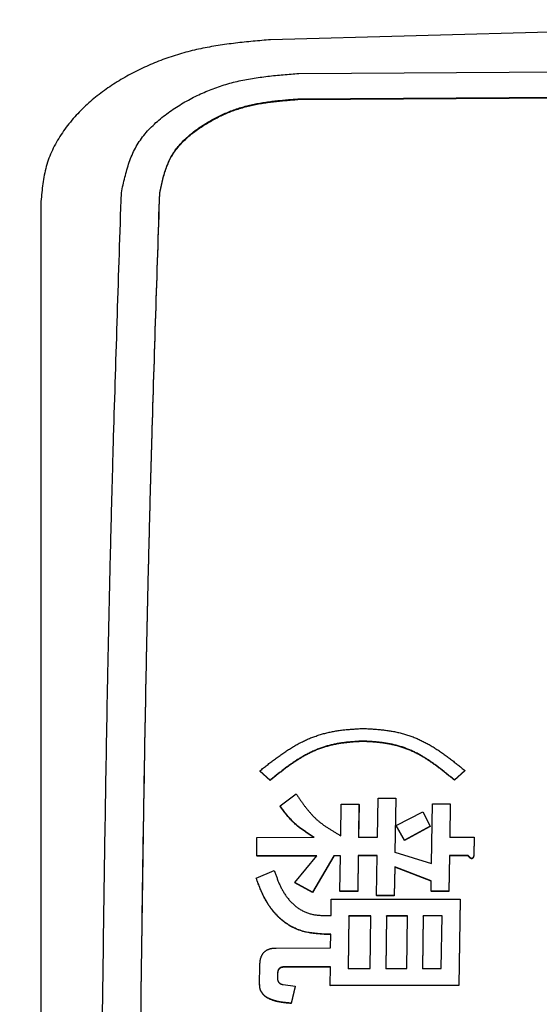
# Model space of a CAD drawing. Units: millimetres. Extents: x 0 to 1554, y -2 to 1099.
# Drawn here: x 836 to 843, y 622 to 635 of the extents above; entities that cross this region are included whole.
import ezdxf

# ---------------------------------------------------------------- set-up
doc = ezdxf.new("R2010")
doc.units = ezdxf.units.MM
doc.header["$LTSCALE"] = 0.672992
doc.layers.add('NoLayerName_001', color=7, linetype='Continuous')
doc.styles.get("Standard").update_dxf_attribs({"font": 'txt', "bigfont": 'extfont2'})
doc.dimstyles.get("Standard").update_dxf_attribs({"dimtxt": 2.5, "dimasz": 2.5, "dimexe": 1.25, "dimexo": 0.625, "dimtad": 1, "dimzin": 0, "dimdsep": 46, "dimtxsty": 'Standard', "dimcen": 2.5, "dimadec": 0, "dimazin": 0, "dimtfac": 0.75, "dimtmove": 0, "dimatfit": 3, "dimfxl": 1, "dimarcsym": 0})

# ---------------------------------------------------------------- blocks, each defined once
blk = doc.blocks.new('_OPEN30')
at = {"color": 0, "linetype": 'ByBlock', "lineweight": -2}
for p, q in [((-1, 0.267949), (0, 0)), ((0, 0), (-1, -0.267949)), ((0, 0), (-1, 0))]:
    blk.add_line(p, q, dxfattribs=at)
blk = doc.blocks.new('*D37')
at = {"layer": 'Defpoints', "color": 0}
for p in [(816.433, 652.04), (952.433, 473.271), (952.433, 471.553)]:
    blk.add_point(p, dxfattribs=at)
at = {"layer": 'NoLayerName_001', "color": 0, "linetype": 'Continuous', "lineweight": 25}
for p, q in [((816.433, 652.04), (816.433, 463.646)), ((821.683, 473.271), (947.183, 473.271))]:
    blk.add_line(p, q, dxfattribs=at)
at = {"layer": 'NoLayerName_001', "color": 0, "lineweight": 25, "xscale": 5.25, "yscale": 5.25, "zscale": 5.25, "rotation": 180}
blk.add_blockref('_OPEN30', (816.433, 473.271), dxfattribs=at)
at = {"layer": 'NoLayerName_001', "color": 0, "lineweight": 25, "xscale": 5.25, "yscale": 5.25, "zscale": 5.25}
blk.add_blockref('_OPEN30', (952.433, 473.271), dxfattribs=at)
at = {"layer": 'NoLayerName_001', "color": 0, "lineweight": 25, "insert": (884.433, 482.131), "char_height": 10.5, "attachment_point": 5}
blk.add_mtext('(136)', dxfattribs=at)

msp = doc.modelspace()

# ---------------------------------------------------------------- linework, layer by layer
at = {"layer": 'NoLayerName_001', "color": 7, "linetype": 'Continuous', "lineweight": 25}
for p, q in [((846.13, 634.734), (839.134, 634.545)), ((839.502, 634.106), (846.494, 634.153)), ((839.487, 633.775), (846.48, 633.819)), ((839.487, 633.767), (846.48, 633.812)), ((836.142, 632.441), (836.142, 592.965)), ((839.127, 624.905), (838.994, 625.026)), ((838.994, 625.026), (838.995, 625.022)), ((841.665, 625.029), (841.528, 624.907)), ((841.665, 625.025), (841.528, 624.903)), ((841.665, 625.029), (841.665, 625.025)), ((839.127, 624.901), (838.995, 625.022)), ((841.528, 624.907), (841.528, 624.903)), ((839.256, 624.569), (839.467, 624.725)), ((840.524, 624.16), (840.533, 624.671)), ((840.533, 624.671), (840.765, 624.671)), ((840.765, 624.671), (840.753, 623.966)), ((840.765, 624.667), (840.754, 623.962)), ((840.765, 624.671), (840.765, 624.667)), ((839.256, 624.569), (839.257, 624.565)), ((840.047, 624.179), (840.054, 624.592)), ((840.054, 624.592), (840.285, 624.593)), ((840.285, 624.593), (840.278, 624.16)), ((840.286, 624.588), (840.279, 624.156)), ((840.285, 624.593), (840.286, 624.588)), ((841.23, 623.82), (841.242, 624.594)), ((841.242, 624.594), (841.474, 624.594)), ((841.474, 624.594), (841.467, 624.161)), ((841.474, 624.59), (841.467, 624.157)), ((841.474, 624.594), (841.474, 624.59)), ((840.771, 624.314), (841.117, 624.493)), ((841.117, 624.493), (841.212, 624.303)), ((840.878, 624.124), (840.771, 624.314)), ((840.771, 624.314), (840.771, 624.31)), ((840.878, 624.12), (840.771, 624.31)), ((841.212, 624.303), (840.878, 624.124)), ((841.212, 624.299), (840.878, 624.12)), ((841.212, 624.303), (841.212, 624.299)), ((838.952, 623.92), (838.955, 624.159)), ((838.955, 624.159), (839.703, 624.16)), ((840.278, 624.16), (840.524, 624.16)), ((841.467, 624.161), (841.785, 624.161)), ((841.785, 624.161), (841.782, 623.933)), ((841.786, 624.157), (841.782, 623.929)), ((841.785, 624.161), (841.786, 624.157)), ((839.736, 623.92), (838.952, 623.92)), ((838.952, 623.92), (838.952, 623.916)), ((839.736, 623.916), (838.952, 623.916)), ((839.449, 623.57), (839.736, 623.92)), ((839.956, 623.92), (839.68, 623.445)), ((839.957, 623.916), (839.68, 623.442)), ((840.043, 623.92), (839.956, 623.92)), ((839.956, 623.92), (839.957, 623.916)), ((840.043, 623.917), (839.957, 623.916)), ((840.036, 623.457), (840.043, 623.92)), ((840.275, 623.921), (840.268, 623.457)), ((840.275, 623.917), (840.268, 623.453)), ((840.521, 623.921), (840.275, 623.921)), ((840.275, 623.921), (840.275, 623.917)), ((840.521, 623.917), (840.275, 623.917)), ((840.513, 623.4), (840.521, 623.921)), ((840.753, 623.966), (841.23, 623.82)), ((841.463, 623.922), (841.456, 623.458)), ((841.463, 623.918), (841.456, 623.454)), ((841.708, 623.922), (841.463, 623.922)), ((841.463, 623.922), (841.463, 623.918)), ((841.708, 623.918), (841.463, 623.918)), ((841.708, 623.922), (841.708, 623.918)), ((841.782, 623.933), (841.782, 623.929)), ((840.75, 623.774), (840.745, 623.401)), ((840.751, 623.77), (840.745, 623.397)), ((841.226, 623.594), (840.75, 623.774)), ((840.75, 623.774), (840.751, 623.77)), ((841.227, 623.59), (840.751, 623.77)), ((838.947, 623.626), (839.182, 623.728)), ((839.68, 623.445), (839.449, 623.57)), ((839.449, 623.57), (839.449, 623.566)), ((839.68, 623.442), (839.449, 623.566)), ((841.224, 623.458), (841.226, 623.594)), ((840.268, 623.457), (840.036, 623.457)), ((840.036, 623.457), (840.036, 623.453)), ((840.268, 623.453), (840.036, 623.453)), ((840.268, 623.457), (840.268, 623.453)), ((840.745, 623.401), (840.513, 623.4)), ((840.513, 623.4), (840.513, 623.397)), ((840.745, 623.397), (840.513, 623.397)), ((840.745, 623.401), (840.745, 623.397)), ((841.456, 623.458), (841.224, 623.458)), ((841.224, 623.458), (841.225, 623.454)), ((841.456, 623.454), (841.225, 623.454)), ((841.456, 623.458), (841.456, 623.454)), ((839.921, 623.142), (839.922, 623.23)), ((839.922, 623.23), (839.924, 623.354)), ((839.924, 623.354), (841.602, 623.355)), ((841.602, 623.355), (841.586, 622.232)), ((841.602, 623.351), (841.587, 622.229)), ((841.602, 623.355), (841.602, 623.351)), ((839.822, 623.142), (839.921, 623.142)), ((840.153, 623.138), (840.144, 622.45)), ((840.153, 623.135), (840.144, 622.447)), ((840.44, 623.139), (840.153, 623.138)), ((840.153, 623.135), (840.153, 623.138)), ((840.44, 623.135), (840.153, 623.135)), ((840.431, 622.45), (840.44, 623.139)), ((840.643, 623.139), (840.634, 622.45)), ((840.643, 623.135), (840.634, 622.447)), ((840.918, 623.139), (840.643, 623.139)), ((840.643, 623.135), (840.643, 623.139)), ((840.918, 623.135), (840.643, 623.135)), ((840.909, 622.45), (840.918, 623.139)), ((841.121, 623.139), (841.111, 622.45)), ((841.121, 623.135), (841.112, 622.447)), ((841.367, 623.139), (841.121, 623.139)), ((841.121, 623.135), (841.121, 623.139)), ((841.367, 623.136), (841.121, 623.135)), ((841.357, 622.451), (841.367, 623.139)), ((839.918, 622.898), (839.831, 622.898)), ((839.831, 622.898), (839.831, 622.895)), ((839.918, 622.895), (839.831, 622.895)), ((839.915, 622.719), (839.918, 622.898)), ((839.204, 622.718), (839.915, 622.719)), ((838.99, 622.243), (838.994, 622.496)), ((839.912, 622.474), (839.323, 622.473)), ((839.323, 622.473), (839.323, 622.47)), ((839.912, 622.47), (839.323, 622.47)), ((839.909, 622.232), (839.912, 622.474)), ((839.224, 622.393), (839.223, 622.324)), ((839.224, 622.393), (839.224, 622.389)), ((839.224, 622.389), (839.224, 622.32)), ((840.144, 622.45), (840.431, 622.45)), ((840.634, 622.45), (840.909, 622.45)), ((841.111, 622.45), (841.357, 622.451)), ((838.99, 622.243), (838.991, 622.239)), ((839.223, 622.324), (839.224, 622.32)), ((839.296, 622.243), (839.455, 622.22)), ((839.455, 622.22), (839.403, 622)), ((839.455, 622.217), (839.403, 621.997)), ((839.455, 622.22), (839.455, 622.217)), ((841.586, 622.232), (839.909, 622.232)), ((839.909, 622.232), (839.909, 622.228)), ((841.587, 622.229), (839.909, 622.228)), ((841.586, 622.232), (841.587, 622.229)), ((839.403, 622), (839.403, 621.997))]:
    msp.add_line(p, q, dxfattribs=at)
for points in [[(840.336, 625.413), (840.337, 625.411), (840.337, 625.408)], [(840.878, 624.124), (840.878, 624.122), (840.878, 624.12)], [(839.68, 623.445), (839.68, 623.443), (839.68, 623.442)]]:
    msp.add_lwpolyline(points, dxfattribs=at)
for points, knots in [([(839.134, 634.545), (839.096, 634.542), (839.02, 634.535), (838.905, 634.525), (838.791, 634.514), (838.677, 634.501), (838.563, 634.487), (838.45, 634.47), (838.337, 634.451), (838.224, 634.429), (838.112, 634.404), (838.001, 634.375), (837.891, 634.342), (837.782, 634.306), (837.675, 634.266), (837.568, 634.222), (837.463, 634.175), (837.36, 634.124), (837.258, 634.07), (837.159, 634.012), (837.062, 633.951), (836.967, 633.885), (836.875, 633.816), (836.787, 633.743), (836.701, 633.665), (836.62, 633.583), (836.542, 633.497), (836.47, 633.406), (836.403, 633.311), (836.342, 633.212), (836.289, 633.109), (836.244, 633.004), (836.209, 632.895), (836.183, 632.783), (836.165, 632.67), (836.152, 632.556), (836.145, 632.479), (836.142, 632.441)], [0, 0, 0, 0, 0.115005, 0.229969, 0.344855, 0.459638, 0.574304, 0.688863, 0.803345, 0.917815, 1.032367, 1.147077, 1.261922, 1.376871, 1.491893, 1.606958, 1.722042, 1.837122, 1.952178, 2.067193, 2.182148, 2.297053, 2.411953, 2.52693, 2.642109, 2.757654, 2.873741, 2.990163, 3.106507, 3.22245, 3.337796, 3.452493, 3.566664, 3.680732, 3.795251, 3.910351, 4.025825, 4.025825, 4.025825, 4.025825]), ([(837.19, 632.553), (837.197, 632.587), (837.211, 632.654), (837.235, 632.754), (837.261, 632.853), (837.291, 632.95), (837.327, 633.044), (837.37, 633.134), (837.421, 633.22), (837.481, 633.301), (837.547, 633.377), (837.62, 633.449), (837.698, 633.517), (837.779, 633.58), (837.864, 633.64), (837.951, 633.696), (838.039, 633.748), (838.129, 633.796), (838.221, 633.84), (838.314, 633.881), (838.408, 633.917), (838.504, 633.95), (838.6, 633.979), (838.698, 634.003), (838.796, 634.024), (838.896, 634.042), (838.996, 634.057), (839.096, 634.07), (839.197, 634.08), (839.298, 634.09), (839.4, 634.098), (839.468, 634.103), (839.502, 634.106)], [0, 0, 0, 0, 0.103467, 0.206514, 0.308788, 0.410079, 0.510395, 0.610049, 0.709705, 0.809993, 0.911197, 1.01337, 1.116371, 1.2199, 1.32353, 1.426765, 1.529434, 1.631604, 1.733344, 1.834727, 1.935819, 2.036691, 2.137412, 2.238053, 2.338733, 2.439564, 2.540611, 2.6419, 2.743423, 2.845143, 2.947006, 3.048944, 3.048944, 3.048944, 3.048944]), ([(837.689, 632.556), (837.695, 632.582), (837.706, 632.634), (837.724, 632.712), (837.744, 632.79), (837.768, 632.865), (837.796, 632.938), (837.829, 633.009), (837.869, 633.076), (837.915, 633.139), (837.967, 633.199), (838.023, 633.256), (838.083, 633.309), (838.146, 633.359), (838.212, 633.406), (838.279, 633.45), (838.348, 633.491), (838.418, 633.529), (838.489, 633.564), (838.561, 633.596), (838.635, 633.625), (838.709, 633.651), (838.784, 633.674), (838.86, 633.693), (838.937, 633.71), (839.014, 633.724), (839.092, 633.736), (839.171, 633.746), (839.249, 633.754), (839.328, 633.762), (839.408, 633.769), (839.46, 633.773), (839.487, 633.775)], [0, 0, 0, 0, 0.080642, 0.160964, 0.240697, 0.31968, 0.397919, 0.47565, 0.553382, 0.631592, 0.7105, 0.790149, 0.870434, 0.951131, 1.031916, 1.112413, 1.19248, 1.272165, 1.351517, 1.430588, 1.509428, 1.58809, 1.666627, 1.745096, 1.823592, 1.902208, 1.980996, 2.059977, 2.139146, 2.218474, 2.297917, 2.37742, 2.37742, 2.37742, 2.37742]), ([(837.69, 632.549), (837.695, 632.575), (837.706, 632.627), (837.725, 632.705), (837.745, 632.783), (837.768, 632.858), (837.796, 632.931), (837.829, 633.002), (837.869, 633.069), (837.915, 633.132), (837.967, 633.192), (838.023, 633.248), (838.083, 633.302), (838.147, 633.351), (838.212, 633.398), (838.28, 633.442), (838.348, 633.483), (838.418, 633.522), (838.49, 633.557), (838.562, 633.589), (838.635, 633.618), (838.71, 633.644), (838.785, 633.666), (838.861, 633.686), (838.938, 633.703), (839.015, 633.717), (839.093, 633.728), (839.171, 633.738), (839.25, 633.747), (839.329, 633.754), (839.408, 633.761), (839.461, 633.765), (839.487, 633.767)], [0, 0, 0, 0, 0.080634, 0.160947, 0.240671, 0.319645, 0.397874, 0.475596, 0.553318, 0.631519, 0.710417, 0.790057, 0.870334, 0.951022, 1.031798, 1.112286, 1.192344, 1.272019, 1.351362, 1.430423, 1.509253, 1.587906, 1.666434, 1.744894, 1.823382, 1.901988, 1.980767, 2.059739, 2.138899, 2.218217, 2.297651, 2.377144, 2.377144, 2.377144, 2.377144]), ([(837.19, 592.853), (837.164, 593.647), (837.128, 594.705), (837.089, 596.028), (837.066, 596.822), (837.046, 597.615), (837.028, 598.409), (837.006, 599.468), (836.983, 600.791), (836.959, 602.379), (836.939, 603.968), (836.923, 605.556), (836.909, 607.144), (836.9, 608.732), (836.894, 610.321), (836.891, 611.909), (836.891, 613.497), (836.894, 615.085), (836.9, 616.674), (836.909, 618.262), (836.923, 619.85), (836.939, 621.438), (836.959, 623.026), (836.983, 624.614), (837.006, 625.938), (837.028, 626.996), (837.046, 627.79), (837.066, 628.584), (837.096, 629.643), (837.137, 630.966), (837.172, 632.024), (837.19, 632.553)], [0, 0, 0, 0, 2.382415, 3.176545, 3.970671, 4.764796, 5.558925, 6.353059, 7.941338, 9.529621, 11.117894, 12.706158, 14.294419, 15.882682, 17.470948, 19.059217, 20.647487, 22.235756, 23.824022, 25.412285, 27.000546, 28.588811, 30.177083, 31.765366, 33.353645, 34.147779, 34.941908, 35.736033, 36.530159, 38.118423, 39.706704, 39.706704, 39.706704, 39.706704]), ([(837.689, 592.85), (837.664, 593.644), (837.628, 594.702), (837.588, 596.026), (837.566, 596.82), (837.546, 597.614), (837.528, 598.408), (837.506, 599.466), (837.482, 600.79), (837.459, 602.378), (837.439, 603.967), (837.422, 605.555), (837.409, 607.143), (837.4, 608.732), (837.393, 610.32), (837.39, 611.909), (837.39, 613.497), (837.393, 615.086), (837.4, 616.674), (837.409, 618.263), (837.422, 619.851), (837.439, 621.439), (837.459, 623.028), (837.482, 624.616), (837.506, 625.94), (837.528, 626.998), (837.546, 627.792), (837.566, 628.586), (837.596, 629.645), (837.637, 630.968), (837.672, 632.026), (837.689, 632.556)], [0, 0, 0, 0, 2.382724, 3.176957, 3.971186, 4.765414, 5.559646, 6.353883, 7.942368, 9.530857, 11.119336, 12.707806, 14.296273, 15.884742, 17.473214, 19.061689, 20.650165, 22.23864, 23.827112, 25.415581, 27.004048, 28.592519, 30.180997, 31.769486, 33.357971, 34.152208, 34.94644, 35.740668, 36.534897, 38.123367, 39.711854, 39.711854, 39.711854, 39.711854]), ([(837.69, 592.857), (837.664, 593.651), (837.628, 594.709), (837.589, 596.032), (837.566, 596.825), (837.546, 597.619), (837.528, 598.413), (837.506, 599.471), (837.483, 600.794), (837.459, 602.382), (837.439, 603.97), (837.423, 605.557), (837.41, 607.145), (837.4, 608.733), (837.394, 610.321), (837.391, 611.909), (837.391, 613.497), (837.394, 615.085), (837.4, 616.673), (837.41, 618.261), (837.423, 619.848), (837.439, 621.436), (837.459, 623.024), (837.483, 624.612), (837.506, 625.935), (837.528, 626.993), (837.546, 627.787), (837.566, 628.581), (837.596, 629.639), (837.637, 630.961), (837.672, 632.02), (837.69, 632.549)], [0, 0, 0, 0, 2.381882, 3.175834, 3.969782, 4.76373, 5.557681, 6.351637, 7.93956, 9.527488, 11.115405, 12.703314, 14.291219, 15.879127, 17.467038, 19.054951, 20.642865, 22.230779, 23.818689, 25.406597, 26.994503, 28.582411, 30.170328, 31.758256, 33.34618, 34.140135, 34.934086, 35.728034, 36.521983, 38.109891, 39.697816, 39.697816, 39.697816, 39.697816]), ([(838.994, 625.026), (839.01, 625.039), (839.042, 625.063), (839.089, 625.101), (839.136, 625.137), (839.184, 625.173), (839.232, 625.209), (839.281, 625.243), (839.33, 625.277), (839.379, 625.31), (839.43, 625.341), (839.481, 625.37), (839.534, 625.398), (839.587, 625.424), (839.641, 625.448), (839.697, 625.469), (839.753, 625.489), (839.81, 625.506), (839.868, 625.521), (839.926, 625.534), (839.984, 625.545), (840.043, 625.554), (840.102, 625.561), (840.161, 625.566), (840.221, 625.57), (840.28, 625.574), (840.32, 625.576), (840.339, 625.577)], [0, 0, 0, 0, 0.060073, 0.120112, 0.180086, 0.239967, 0.299733, 0.359368, 0.418867, 0.478235, 0.537493, 0.596675, 0.655834, 0.715039, 0.774377, 0.83386, 0.893445, 0.953087, 1.012736, 1.072341, 1.131852, 1.191274, 1.250675, 1.310099, 1.369562, 1.429061, 1.488582, 1.488582, 1.488582, 1.488582]), ([(840.339, 625.577), (840.359, 625.576), (840.398, 625.574), (840.457, 625.571), (840.515, 625.566), (840.574, 625.561), (840.632, 625.555), (840.69, 625.546), (840.748, 625.536), (840.806, 625.523), (840.863, 625.509), (840.919, 625.491), (840.975, 625.472), (841.03, 625.451), (841.083, 625.427), (841.136, 625.401), (841.187, 625.374), (841.238, 625.344), (841.287, 625.313), (841.336, 625.281), (841.384, 625.247), (841.432, 625.212), (841.479, 625.177), (841.526, 625.14), (841.572, 625.104), (841.619, 625.066), (841.649, 625.041), (841.665, 625.029)], [0, 0, 0, 0, 0.058797, 0.117574, 0.176315, 0.23502, 0.293705, 0.352412, 0.411211, 0.470109, 0.529051, 0.587984, 0.646855, 0.705617, 0.764229, 0.822699, 0.881117, 0.939559, 0.998082, 1.056723, 1.115502, 1.174427, 1.233492, 1.29268, 1.351967, 1.411324, 1.470717, 1.470717, 1.470717, 1.470717]), ([(840.336, 625.413), (840.319, 625.412), (840.283, 625.41), (840.229, 625.406), (840.176, 625.402), (840.122, 625.397), (840.069, 625.39), (840.016, 625.382), (839.963, 625.372), (839.911, 625.36), (839.859, 625.346), (839.808, 625.329), (839.757, 625.311), (839.707, 625.291), (839.658, 625.269), (839.611, 625.245), (839.564, 625.219), (839.518, 625.192), (839.472, 625.164), (839.428, 625.134), (839.384, 625.103), (839.34, 625.072), (839.297, 625.039), (839.254, 625.006), (839.212, 624.973), (839.169, 624.939), (839.141, 624.916), (839.127, 624.905)], [0, 0, 0, 0, 0.05375, 0.107477, 0.161166, 0.214813, 0.268433, 0.322066, 0.375776, 0.429575, 0.483419, 0.537265, 0.591067, 0.644783, 0.69837, 0.751836, 0.805257, 0.858696, 0.912199, 0.965798, 1.019509, 1.073338, 1.127281, 1.181325, 1.23545, 1.289632, 1.343844, 1.343844, 1.343844, 1.343844]), ([(841.528, 624.907), (841.514, 624.919), (841.487, 624.941), (841.445, 624.975), (841.404, 625.009), (841.362, 625.042), (841.319, 625.074), (841.277, 625.106), (841.234, 625.137), (841.19, 625.167), (841.145, 625.195), (841.1, 625.222), (841.054, 625.248), (841.007, 625.272), (840.958, 625.294), (840.909, 625.314), (840.859, 625.332), (840.808, 625.348), (840.757, 625.362), (840.705, 625.374), (840.653, 625.383), (840.601, 625.391), (840.548, 625.398), (840.495, 625.403), (840.442, 625.407), (840.389, 625.41), (840.354, 625.412), (840.336, 625.413)], [0, 0, 0, 0, 0.053596, 0.107161, 0.160665, 0.214083, 0.267392, 0.32058, 0.373641, 0.426583, 0.479422, 0.532194, 0.584948, 0.637751, 0.690682, 0.743747, 0.796904, 0.850109, 0.903314, 0.956473, 1.00954, 1.062527, 1.1155, 1.168498, 1.221535, 1.27461, 1.327707, 1.327707, 1.327707, 1.327707]), ([(840.337, 625.408), (840.319, 625.407), (840.283, 625.405), (840.23, 625.402), (840.176, 625.398), (840.123, 625.392), (840.069, 625.386), (840.016, 625.378), (839.964, 625.368), (839.911, 625.355), (839.859, 625.341), (839.808, 625.325), (839.757, 625.307), (839.708, 625.287), (839.659, 625.264), (839.611, 625.24), (839.564, 625.215), (839.518, 625.188), (839.473, 625.159), (839.428, 625.13), (839.384, 625.099), (839.34, 625.067), (839.297, 625.035), (839.255, 625.002), (839.212, 624.968), (839.17, 624.934), (839.141, 624.912), (839.127, 624.901)], [0, 0, 0, 0, 0.053747, 0.107472, 0.161159, 0.214803, 0.268421, 0.322051, 0.37576, 0.429556, 0.483398, 0.537241, 0.591041, 0.644754, 0.698339, 0.751803, 0.805222, 0.858659, 0.912159, 0.965755, 1.019464, 1.073291, 1.127231, 1.181273, 1.235395, 1.289575, 1.343784, 1.343784, 1.343784, 1.343784]), ([(841.528, 624.903), (841.515, 624.914), (841.487, 624.937), (841.446, 624.971), (841.404, 625.005), (841.362, 625.038), (841.32, 625.07), (841.277, 625.102), (841.234, 625.133), (841.19, 625.162), (841.146, 625.191), (841.1, 625.218), (841.054, 625.243), (841.007, 625.267), (840.959, 625.289), (840.91, 625.309), (840.86, 625.327), (840.809, 625.343), (840.757, 625.357), (840.706, 625.369), (840.654, 625.379), (840.601, 625.387), (840.548, 625.393), (840.496, 625.398), (840.443, 625.402), (840.39, 625.405), (840.355, 625.407), (840.337, 625.408)], [0, 0, 0, 0, 0.053593, 0.107154, 0.160654, 0.214068, 0.267373, 0.320558, 0.373616, 0.426553, 0.47939, 0.532158, 0.584908, 0.637707, 0.690635, 0.743696, 0.79685, 0.850051, 0.903253, 0.956409, 1.009472, 1.062455, 1.115425, 1.168419, 1.221453, 1.274524, 1.327617, 1.327617, 1.327617, 1.327617]), ([(839.127, 624.905), (839.127, 624.904), (839.127, 624.903), (839.127, 624.901), (839.127, 624.901), (839.127, 624.901)], [0, 0, 0, 0, 0.001943558, 0.003887088, 0.004319, 0.004319, 0.004319, 0.004319]), ([(839.467, 624.725), (839.475, 624.714), (839.49, 624.691), (839.513, 624.658), (839.536, 624.624), (839.559, 624.591), (839.583, 624.559), (839.608, 624.527), (839.634, 624.496), (839.66, 624.466), (839.687, 624.436), (839.716, 624.409), (839.745, 624.382), (839.776, 624.356), (839.808, 624.332), (839.84, 624.308), (839.874, 624.286), (839.908, 624.264), (839.942, 624.242), (839.977, 624.221), (840.012, 624.2), (840.035, 624.186), (840.047, 624.179)], [0, 0, 0, 0, 0.0408158, 0.0815924, 0.1222929, 0.1628853, 0.2033443, 0.2436544, 0.2838124, 0.3238298, 0.3637355, 0.4035786, 0.4434287, 0.4833512, 0.5233911, 0.5635741, 0.6039096, 0.6443929, 0.6850079, 0.7257295, 0.7665257, 0.8073604, 0.8073604, 0.8073604, 0.8073604]), ([(839.703, 624.16), (839.694, 624.165), (839.677, 624.176), (839.65, 624.192), (839.624, 624.209), (839.599, 624.225), (839.573, 624.242), (839.548, 624.26), (839.523, 624.278), (839.499, 624.297), (839.476, 624.316), (839.453, 624.336), (839.431, 624.357), (839.41, 624.379), (839.389, 624.401), (839.369, 624.424), (839.35, 624.447), (839.33, 624.471), (839.312, 624.495), (839.293, 624.52), (839.275, 624.545), (839.262, 624.561), (839.256, 624.569)], [0, 0, 0, 0, 0.0308563, 0.0616914, 0.0924851, 0.1232198, 0.1538818, 0.1844623, 0.2149587, 0.2453764, 0.2757299, 0.306044, 0.3363549, 0.3667006, 0.3971079, 0.4275928, 0.4581615, 0.4888122, 0.5195365, 0.5503204, 0.5811463, 0.6119939, 0.6119939, 0.6119939, 0.6119939]), ([(839.703, 624.156), (839.694, 624.161), (839.677, 624.172), (839.651, 624.188), (839.625, 624.205), (839.599, 624.221), (839.573, 624.238), (839.548, 624.256), (839.524, 624.274), (839.5, 624.293), (839.476, 624.312), (839.454, 624.332), (839.432, 624.353), (839.41, 624.374), (839.39, 624.397), (839.37, 624.42), (839.35, 624.443), (839.331, 624.467), (839.312, 624.491), (839.293, 624.516), (839.275, 624.54), (839.263, 624.557), (839.257, 624.565)], [0, 0, 0, 0, 0.0308499, 0.0616786, 0.0924659, 0.1231943, 0.15385, 0.1844242, 0.2149145, 0.2453261, 0.2756735, 0.3059816, 0.3362864, 0.366626, 0.3970273, 0.427506, 0.4580685, 0.4887129, 0.5194308, 0.5502084, 0.5810279, 0.6118691, 0.6118691, 0.6118691, 0.6118691]), ([(841.737, 623.891), (841.737, 623.892), (841.735, 623.893), (841.734, 623.894), (841.732, 623.895), (841.731, 623.896), (841.729, 623.898), (841.728, 623.899), (841.726, 623.901), (841.725, 623.902), (841.724, 623.903), (841.722, 623.905), (841.721, 623.906), (841.72, 623.908), (841.718, 623.909), (841.717, 623.911), (841.716, 623.912), (841.714, 623.914), (841.713, 623.915), (841.712, 623.917), (841.71, 623.919), (841.709, 623.921), (841.708, 623.922)], [0, 0, 0, 0, 0.00201153, 0.00402165, 0.00602815, 0.00803165, 0.01003316, 0.01203353, 0.01403349, 0.01603363, 0.01803445, 0.02003631, 0.02203948, 0.02404414, 0.02605037, 0.02805819, 0.03006755, 0.03207834, 0.03409039, 0.03610351, 0.03811745, 0.04214675, 0.04214675, 0.04214675, 0.04214675]), ([(841.738, 623.888), (841.737, 623.888), (841.736, 623.889), (841.734, 623.89), (841.733, 623.891), (841.731, 623.893), (841.73, 623.894), (841.728, 623.895), (841.727, 623.897), (841.725, 623.898), (841.724, 623.899), (841.723, 623.901), (841.721, 623.902), (841.72, 623.904), (841.719, 623.905), (841.717, 623.907), (841.716, 623.908), (841.715, 623.91), (841.713, 623.912), (841.712, 623.913), (841.71, 623.915), (841.709, 623.917), (841.708, 623.918)], [0, 0, 0, 0, 0.00201103, 0.00402111, 0.00602782, 0.0080314, 0.01003289, 0.01203316, 0.01403295, 0.01603288, 0.01803346, 0.02003505, 0.02203794, 0.02404231, 0.02604826, 0.0280558, 0.03006489, 0.03207542, 0.03408722, 0.03610009, 0.03811379, 0.04214261, 0.04214261, 0.04214261, 0.04214261]), ([(841.782, 623.933), (841.782, 623.932), (841.781, 623.931), (841.781, 623.929), (841.781, 623.927), (841.78, 623.925), (841.78, 623.923), (841.78, 623.921), (841.779, 623.919), (841.779, 623.917), (841.778, 623.915), (841.778, 623.913), (841.777, 623.911), (841.777, 623.91), (841.776, 623.908), (841.775, 623.906), (841.775, 623.904), (841.774, 623.902), (841.773, 623.9), (841.772, 623.898), (841.771, 623.897), (841.77, 623.895), (841.769, 623.893), (841.768, 623.892), (841.766, 623.89), (841.765, 623.889), (841.763, 623.888), (841.761, 623.887), (841.759, 623.886), (841.758, 623.885), (841.756, 623.885), (841.754, 623.885), (841.752, 623.885), (841.75, 623.885), (841.748, 623.886), (841.746, 623.886), (841.744, 623.887), (841.742, 623.888), (841.74, 623.889), (841.739, 623.89), (841.738, 623.891), (841.737, 623.891)], [0, 0, 0, 0, 0.00201943, 0.00403823, 0.00605581, 0.00807161, 0.01008517, 0.0120961, 0.01410416, 0.01610925, 0.01811144, 0.02011103, 0.02210853, 0.02410471, 0.02610063, 0.02809765, 0.03009742, 0.03210027, 0.03410497, 0.03611082, 0.03811789, 0.04012666, 0.04213497, 0.04414128, 0.0461481, 0.04816077, 0.05017496, 0.05218466, 0.05418973, 0.05619384, 0.0581983, 0.06020266, 0.06220896, 0.06421629, 0.06622097, 0.06822662, 0.07023191, 0.07223568, 0.07424076, 0.07624855, 0.07825894, 0.07825894, 0.07825894, 0.07825894]), ([(841.782, 623.929), (841.782, 623.928), (841.782, 623.927), (841.781, 623.925), (841.781, 623.923), (841.781, 623.921), (841.78, 623.919), (841.78, 623.917), (841.78, 623.915), (841.779, 623.913), (841.779, 623.911), (841.778, 623.909), (841.778, 623.907), (841.777, 623.906), (841.776, 623.904), (841.776, 623.902), (841.775, 623.9), (841.774, 623.898), (841.773, 623.896), (841.772, 623.894), (841.771, 623.893), (841.77, 623.891), (841.769, 623.889), (841.768, 623.888), (841.767, 623.886), (841.765, 623.885), (841.763, 623.884), (841.762, 623.883), (841.76, 623.882), (841.758, 623.881), (841.756, 623.881), (841.754, 623.881), (841.752, 623.881), (841.75, 623.881), (841.748, 623.882), (841.746, 623.883), (841.744, 623.883), (841.743, 623.884), (841.741, 623.885), (841.739, 623.886), (841.738, 623.887), (841.738, 623.888)], [0, 0, 0, 0, 0.00201824, 0.0040359, 0.0060524, 0.00806724, 0.01007996, 0.01209021, 0.01409777, 0.01610254, 0.01810462, 0.02010428, 0.02210202, 0.02409859, 0.02609499, 0.02809254, 0.03009281, 0.03209602, 0.03410082, 0.03610645, 0.03811294, 0.04012094, 0.04212885, 0.0441352, 0.04614232, 0.04815572, 0.05017119, 0.05218123, 0.05418613, 0.05619043, 0.05819471, 0.06019904, 0.06220436, 0.06421162, 0.06621662, 0.0682214, 0.07022597, 0.07222929, 0.07423382, 0.07624095, 0.07825065, 0.07825065, 0.07825065, 0.07825065]), ([(839.831, 622.898), (839.819, 622.899), (839.795, 622.901), (839.76, 622.904), (839.725, 622.908), (839.689, 622.912), (839.654, 622.916), (839.62, 622.922), (839.585, 622.93), (839.551, 622.938), (839.518, 622.949), (839.485, 622.961), (839.452, 622.975), (839.421, 622.991), (839.39, 623.008), (839.36, 623.027), (839.33, 623.046), (839.302, 623.068), (839.275, 623.09), (839.248, 623.113), (839.223, 623.138), (839.199, 623.164), (839.175, 623.19), (839.153, 623.218), (839.132, 623.246), (839.111, 623.275), (839.092, 623.305), (839.074, 623.335), (839.057, 623.366), (839.041, 623.398), (839.026, 623.43), (839.012, 623.462), (838.998, 623.494), (838.985, 623.527), (838.972, 623.56), (838.96, 623.593), (838.951, 623.615), (838.947, 623.626)], [0, 0, 0, 0, 0.035684, 0.071328, 0.106895, 0.142357, 0.177696, 0.212913, 0.248028, 0.283087, 0.318164, 0.353345, 0.388637, 0.424006, 0.459403, 0.494769, 0.530086, 0.565374, 0.600657, 0.635957, 0.67129, 0.706661, 0.742068, 0.777504, 0.812956, 0.848409, 0.883842, 0.919232, 0.954555, 0.989818, 1.025059, 1.060301, 1.09556, 1.130844, 1.166152, 1.201479, 1.236816, 1.236816, 1.236816, 1.236816]), ([(838.947, 623.626), (838.947, 623.626), (838.947, 623.624), (838.948, 623.623), (838.948, 623.622)], [0, 0, 0, 0, 0.00193485, 0.003869701, 0.003869701, 0.003869701, 0.003869701]), ([(839.831, 622.895), (839.82, 622.896), (839.796, 622.898), (839.76, 622.901), (839.725, 622.904), (839.69, 622.908), (839.655, 622.913), (839.62, 622.919), (839.586, 622.926), (839.552, 622.935), (839.518, 622.945), (839.485, 622.957), (839.453, 622.971), (839.421, 622.987), (839.39, 623.004), (839.36, 623.023), (839.331, 623.043), (839.302, 623.064), (839.275, 623.086), (839.249, 623.11), (839.223, 623.134), (839.199, 623.16), (839.176, 623.186), (839.153, 623.214), (839.132, 623.242), (839.112, 623.271), (839.093, 623.301), (839.074, 623.332), (839.057, 623.362), (839.041, 623.394), (839.026, 623.426), (839.012, 623.458), (838.998, 623.491), (838.985, 623.523), (838.972, 623.556), (838.96, 623.589), (838.952, 623.611), (838.948, 623.622)], [0, 0, 0, 0, 0.035679, 0.071317, 0.106879, 0.142335, 0.177669, 0.212881, 0.247991, 0.283045, 0.318117, 0.353293, 0.38858, 0.423944, 0.459336, 0.494697, 0.530008, 0.565291, 0.600569, 0.635864, 0.671192, 0.706558, 0.74196, 0.77739, 0.812837, 0.848285, 0.883712, 0.919097, 0.954415, 0.989674, 1.024909, 1.060146, 1.0954, 1.130679, 1.165982, 1.201303, 1.236635, 1.236635, 1.236635, 1.236635]), ([(839.182, 623.728), (839.184, 623.721), (839.189, 623.706), (839.197, 623.684), (839.205, 623.661), (839.213, 623.639), (839.221, 623.617), (839.229, 623.595), (839.238, 623.574), (839.247, 623.552), (839.257, 623.531), (839.267, 623.51), (839.278, 623.489), (839.289, 623.468), (839.301, 623.448), (839.314, 623.428), (839.327, 623.408), (839.34, 623.389), (839.354, 623.37), (839.369, 623.352), (839.385, 623.334), (839.401, 623.317), (839.417, 623.3), (839.434, 623.284), (839.452, 623.268), (839.47, 623.254), (839.489, 623.24), (839.509, 623.227), (839.529, 623.215), (839.55, 623.204), (839.571, 623.193), (839.592, 623.184), (839.614, 623.175), (839.637, 623.168), (839.659, 623.161), (839.682, 623.156), (839.705, 623.152), (839.729, 623.148), (839.752, 623.146), (839.767, 623.145), (839.775, 623.144)], [0, 0, 0, 0, 0.0235037, 0.0470034, 0.070496, 0.0939789, 0.1174513, 0.1409142, 0.1643713, 0.1878292, 0.2112977, 0.2347908, 0.2583156, 0.2818626, 0.3054222, 0.3289863, 0.3525486, 0.3761044, 0.3996512, 0.4231884, 0.446718, 0.4702438, 0.4937641, 0.5172726, 0.5407671, 0.5642505, 0.587731, 0.611218, 0.6347146, 0.6582227, 0.6817436, 0.705278, 0.7288202, 0.7523563, 0.7758742, 0.7993641, 0.8228194, 0.846253, 0.8697005, 0.8931789, 0.8931789, 0.8931789, 0.8931789]), ([(839.775, 623.144), (839.783, 623.144), (839.799, 623.143), (839.814, 623.142), (839.822, 623.142)], [0, 0, 0, 0, 0.02350894, 0.04703604, 0.04703604, 0.04703604, 0.04703604]), ([(839.157, 622.715), (839.16, 622.715), (839.165, 622.716), (839.173, 622.717), (839.181, 622.717), (839.188, 622.718), (839.196, 622.718), (839.201, 622.718), (839.204, 622.718)], [0, 0, 0, 0, 0.00774777, 0.0154947, 0.02324587, 0.03100309, 0.0387657, 0.04653142, 0.04653142, 0.04653142, 0.04653142]), ([(838.994, 622.496), (838.994, 622.499), (838.994, 622.504), (838.995, 622.512), (838.995, 622.52), (838.996, 622.527), (838.996, 622.535), (838.997, 622.543), (838.998, 622.551), (838.999, 622.558), (839.001, 622.566), (839.002, 622.573), (839.004, 622.581), (839.006, 622.588), (839.009, 622.596), (839.011, 622.603), (839.014, 622.61), (839.017, 622.617), (839.021, 622.624), (839.024, 622.631), (839.028, 622.638), (839.033, 622.645), (839.037, 622.651), (839.042, 622.657), (839.047, 622.663), (839.053, 622.668), (839.059, 622.673), (839.065, 622.678), (839.071, 622.683), (839.077, 622.687), (839.084, 622.691), (839.091, 622.695), (839.098, 622.698), (839.105, 622.701), (839.112, 622.704), (839.12, 622.706), (839.127, 622.709), (839.135, 622.711), (839.142, 622.712), (839.15, 622.714), (839.155, 622.715), (839.157, 622.715)], [0, 0, 0, 0, 0.0078053, 0.0156071, 0.0234023, 0.0311881, 0.0389625, 0.0467244, 0.054474, 0.0622129, 0.0699444, 0.0776738, 0.0854085, 0.0931553, 0.1009133, 0.1086799, 0.1164528, 0.1242303, 0.1320108, 0.1397914, 0.1475672, 0.1553356, 0.1630977, 0.1708585, 0.1786252, 0.1863995, 0.1941797, 0.2019627, 0.2097442, 0.2175188, 0.2252872, 0.2330549, 0.240825, 0.2485985, 0.2563741, 0.2641491, 0.2719216, 0.2796909, 0.2874562, 0.2952166, 0.3029708, 0.3029708, 0.3029708, 0.3029708]), ([(839.323, 622.473), (839.322, 622.473), (839.319, 622.473), (839.316, 622.473), (839.312, 622.473), (839.309, 622.473), (839.305, 622.472), (839.301, 622.472), (839.298, 622.472), (839.294, 622.471), (839.291, 622.471), (839.287, 622.47), (839.283, 622.469), (839.28, 622.468), (839.276, 622.467), (839.273, 622.466), (839.27, 622.465), (839.266, 622.463), (839.263, 622.462), (839.26, 622.46), (839.257, 622.458), (839.253, 622.456), (839.251, 622.454), (839.248, 622.452), (839.245, 622.45), (839.242, 622.447), (839.24, 622.444), (839.238, 622.441), (839.236, 622.438), (839.234, 622.435), (839.232, 622.432), (839.231, 622.428), (839.23, 622.425), (839.229, 622.422), (839.228, 622.418), (839.227, 622.415), (839.226, 622.411), (839.226, 622.407), (839.225, 622.404), (839.225, 622.401), (839.225, 622.4)], [0, 0, 0, 0, 0.0036495, 0.0072975, 0.0109428, 0.0145842, 0.018221, 0.0218528, 0.0254798, 0.0291027, 0.0327232, 0.0363435, 0.0399671, 0.0435955, 0.0472277, 0.050863, 0.0545009, 0.058141, 0.0617816, 0.0654199, 0.0690548, 0.0726874, 0.0763209, 0.0799572, 0.0835958, 0.0872364, 0.0908797, 0.094526, 0.0981722, 0.1018136, 0.1054449, 0.1090608, 0.1126658, 0.1162701, 0.1198814, 0.1235047, 0.1271424, 0.1307952, 0.1344619, 0.1381402, 0.1381402, 0.1381402, 0.1381402]), ([(839.323, 622.47), (839.322, 622.47), (839.32, 622.47), (839.316, 622.47), (839.313, 622.469), (839.309, 622.469), (839.305, 622.469), (839.302, 622.469), (839.298, 622.468), (839.294, 622.468), (839.291, 622.467), (839.287, 622.466), (839.284, 622.466), (839.28, 622.465), (839.277, 622.464), (839.273, 622.463), (839.27, 622.461), (839.267, 622.46), (839.263, 622.458), (839.26, 622.457), (839.257, 622.455), (839.254, 622.453), (839.251, 622.451), (839.248, 622.449), (839.245, 622.446), (839.243, 622.444), (839.24, 622.441), (839.238, 622.438), (839.236, 622.435), (839.234, 622.432), (839.233, 622.428), (839.231, 622.425), (839.23, 622.422), (839.229, 622.418), (839.228, 622.415), (839.227, 622.411), (839.227, 622.408), (839.226, 622.404), (839.226, 622.4), (839.225, 622.398), (839.225, 622.397)], [0, 0, 0, 0, 0.0036486, 0.0072959, 0.0109405, 0.0145814, 0.0182178, 0.0218494, 0.0254764, 0.0290995, 0.0327203, 0.0363412, 0.0399654, 0.0435944, 0.047227, 0.0508623, 0.0544998, 0.0581392, 0.0617796, 0.0654178, 0.0690526, 0.0726848, 0.0763176, 0.0799531, 0.0835912, 0.0872319, 0.0908758, 0.0945229, 0.0981694, 0.1018104, 0.1054408, 0.1090556, 0.1126593, 0.1162625, 0.1198731, 0.123496, 0.1271338, 0.1307872, 0.1344549, 0.1381345, 0.1381345, 0.1381345, 0.1381345]), ([(839.225, 622.4), (839.225, 622.399), (839.224, 622.396), (839.224, 622.394), (839.224, 622.393)], [0, 0, 0, 0, 0.003686549, 0.007377375, 0.007377375, 0.007377375, 0.007377375]), ([(839.225, 622.397), (839.225, 622.396), (839.225, 622.393), (839.225, 622.391), (839.224, 622.389)], [0, 0, 0, 0, 0.003688073, 0.007380541, 0.007380541, 0.007380541, 0.007380541]), ([(839.403, 622), (839.398, 622), (839.388, 622.001), (839.372, 622.003), (839.357, 622.004), (839.342, 622.006), (839.327, 622.007), (839.311, 622.009), (839.296, 622.011), (839.281, 622.013), (839.266, 622.015), (839.251, 622.018), (839.236, 622.021), (839.222, 622.024), (839.207, 622.027), (839.192, 622.031), (839.178, 622.035), (839.164, 622.04), (839.15, 622.045), (839.136, 622.051), (839.122, 622.057), (839.108, 622.063), (839.095, 622.071), (839.082, 622.078), (839.069, 622.087), (839.057, 622.096), (839.046, 622.106), (839.035, 622.117), (839.026, 622.129), (839.017, 622.141), (839.009, 622.155), (839.003, 622.168), (838.998, 622.183), (838.995, 622.197), (838.993, 622.212), (838.991, 622.228), (838.991, 622.238), (838.99, 622.243)], [0, 0, 0, 0, 0.0153522, 0.0306984, 0.0460329, 0.0613501, 0.0766452, 0.0919137, 0.1071521, 0.1223579, 0.1375296, 0.1526672, 0.1677721, 0.1828475, 0.1978983, 0.2129316, 0.2279567, 0.2429853, 0.2580315, 0.2731122, 0.288233, 0.3033746, 0.3185217, 0.3336682, 0.3488176, 0.3639674, 0.3791159, 0.3942808, 0.4095001, 0.424766, 0.4400119, 0.4551872, 0.4702693, 0.4853107, 0.5004154, 0.5156118, 0.5308689, 0.5308689, 0.5308689, 0.5308689]), ([(839.403, 621.997), (839.398, 621.997), (839.388, 621.998), (839.373, 621.999), (839.357, 622.001), (839.342, 622.002), (839.327, 622.004), (839.312, 622.006), (839.297, 622.007), (839.282, 622.01), (839.267, 622.012), (839.252, 622.014), (839.237, 622.017), (839.222, 622.02), (839.207, 622.024), (839.193, 622.028), (839.178, 622.032), (839.164, 622.037), (839.15, 622.042), (839.136, 622.047), (839.122, 622.053), (839.109, 622.06), (839.095, 622.067), (839.082, 622.075), (839.07, 622.084), (839.058, 622.093), (839.046, 622.103), (839.036, 622.114), (839.026, 622.125), (839.017, 622.138), (839.01, 622.151), (839.003, 622.165), (838.998, 622.179), (838.995, 622.194), (838.993, 622.209), (838.992, 622.224), (838.991, 622.234), (838.991, 622.239)], [0, 0, 0, 0, 0.0153507, 0.0306955, 0.0460286, 0.0613444, 0.0766381, 0.0919051, 0.1071421, 0.1223464, 0.1375167, 0.1526528, 0.1677562, 0.1828301, 0.1978794, 0.2129112, 0.2279348, 0.2429618, 0.2580064, 0.2730854, 0.2882046, 0.3033448, 0.3184903, 0.3336352, 0.348783, 0.3639311, 0.3790779, 0.3942412, 0.409459, 0.4247235, 0.4399679, 0.4551417, 0.4702222, 0.4852619, 0.500365, 0.51556, 0.5308156, 0.5308156, 0.5308156, 0.5308156]), ([(839.223, 622.324), (839.223, 622.323), (839.223, 622.321), (839.223, 622.318), (839.224, 622.315), (839.224, 622.312), (839.224, 622.309), (839.224, 622.306), (839.225, 622.303), (839.225, 622.3), (839.226, 622.297), (839.227, 622.294), (839.228, 622.291), (839.229, 622.288), (839.23, 622.285), (839.231, 622.283), (839.233, 622.28), (839.234, 622.277), (839.236, 622.275), (839.238, 622.273), (839.24, 622.27), (839.242, 622.268), (839.244, 622.266), (839.246, 622.264), (839.249, 622.262), (839.251, 622.26), (839.253, 622.258), (839.256, 622.256), (839.258, 622.255), (839.261, 622.253), (839.264, 622.252), (839.267, 622.251), (839.269, 622.25), (839.272, 622.249), (839.275, 622.248), (839.278, 622.247), (839.281, 622.246), (839.284, 622.245), (839.287, 622.245), (839.289, 622.244), (839.29, 622.244)], [0, 0, 0, 0, 0.0030411, 0.0060797, 0.0091136, 0.0121411, 0.0151609, 0.0181728, 0.0211777, 0.0241777, 0.0271765, 0.0301797, 0.0331912, 0.0362089, 0.0392298, 0.0422512, 0.0452707, 0.0482877, 0.0513039, 0.0543206, 0.0573378, 0.0603554, 0.0633724, 0.0663889, 0.0694048, 0.0724208, 0.0754376, 0.0784557, 0.0814744, 0.0844921, 0.0875069, 0.0905165, 0.0935208, 0.0965237, 0.0995282, 0.1025364, 0.1055496, 0.108568, 0.1115914, 0.114619, 0.114619, 0.114619, 0.114619]), ([(839.29, 622.244), (839.291, 622.244), (839.293, 622.244), (839.295, 622.243), (839.296, 622.243)], [0, 0, 0, 0, 0.003030583, 0.006062731, 0.006062731, 0.006062731, 0.006062731])]:
    msp.add_open_spline(points, degree=3, knots=knots, dxfattribs=at)

# ---------------------------------------------------------------- dimensions: what is measured, and where the dimension line sits
dim = msp.add_linear_dim(base=(952.433, 473.271), p1=(816.433, 652.04), p2=(952.433, 471.553), dimstyle='Standard', override={"dimtxt": 10.5, "dimasz": 5.25, "dimexe": 9.625, "dimexo": 0, "dimgap": 3.5, "dimdec": 1, "dimzin": 8, "dimpost": '(<>)', "dimblk": 'OPEN30', "dimse2": 1, "dimclrd": 0, "dimclre": 0, "dimclrt": 0, "dimtp": 0, "dimtm": 0, "dimlwd": 25, "dimlwe": 25}, dxfattribs=at)
dim.commit()
dim.dimension.update_dxf_attribs({"geometry": '*D37', "text_midpoint": (884.433, 473.271), "dimtype": 160})

doc.saveas('drawing.dxf')
